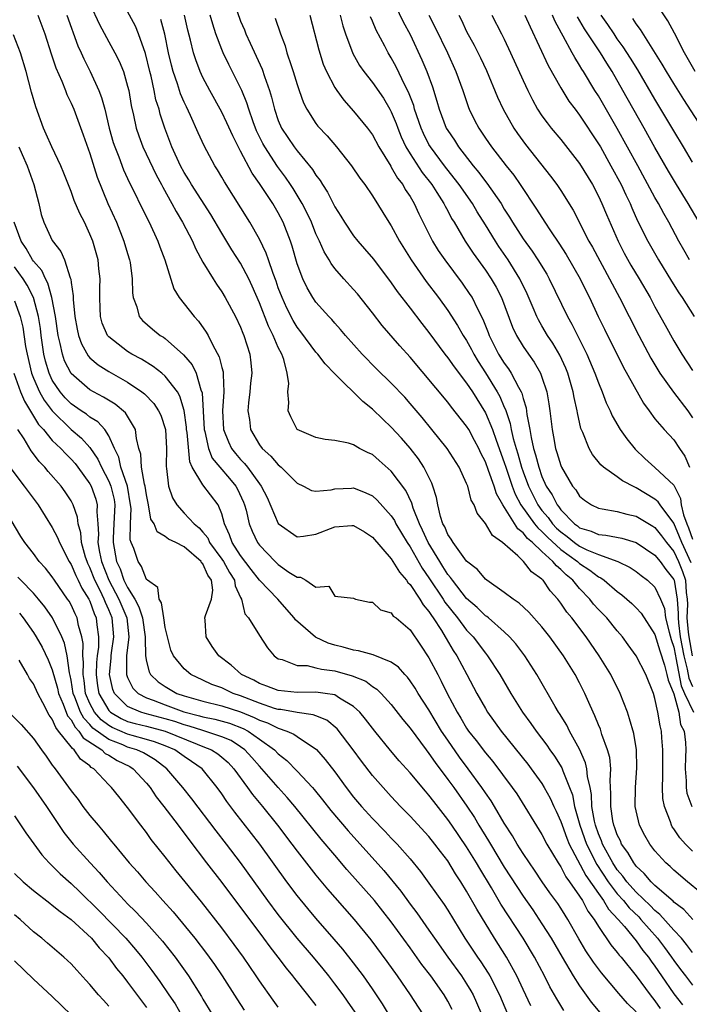
# Model space of a CAD drawing. Units: inches. Extents: x 2580000 to 2583000, y 1557000 to 1560000.
# Drawn here: x 2580508 to 2580579, y 1557122 to 1557227 of the extents above; entities that cross this region are included whole.
import ezdxf

# ---------------------------------------------------------------- set-up
doc = ezdxf.new("R2010")
doc.units = ezdxf.units.IN
doc.header["$MEASUREMENT"] = 0
doc.layers.add('LD25801557_2ft', color=135, linetype='Continuous')

msp = doc.modelspace()

# ---------------------------------------------------------------- linework, layer by layer
at = {"layer": 'LD25801557_2ft'}
for points, elevation in [([(2580547, 1557228.98), (2580548.27, 1557226.27), (2580549, 1557224.92), (2580550.26, 1557222.26), (2580550.78, 1557221), (2580551.36, 1557219.36), (2580551.85, 1557217.85), (2580552.08, 1557217), (2580552.84, 1557215), (2580553, 1557214.73), (2580553.71, 1557213.71), (2580554.15, 1557213), (2580555.69, 1557211), (2580556.29, 1557210.29), (2580557, 1557209.33), (2580557.15, 1557209.16), (2580558.65, 1557207), (2580559, 1557206.41), (2580559.55, 1557205.55), (2580559.87, 1557205), (2580561, 1557203.24), (2580561.95, 1557201.95), (2580562.57, 1557201), (2580563.5, 1557199.49), (2580563.78, 1557199), (2580565.7, 1557195), (2580566.18, 1557194.18), (2580566.76, 1557193), (2580567.78, 1557191), (2580568.63, 1557189), (2580569, 1557187.96), (2580569.41, 1557187), (2580569.83, 1557185.83), (2580570.24, 1557185), (2580570.46, 1557184.46), (2580571.32, 1557183), (2580572, 1557182), (2580572.91, 1557180.91), (2580573.94, 1557179.94), (2580575, 1557178.97), (2580577, 1557177.11), (2580577.7, 1557175.7), (2580577.79, 1557175), (2580578.04, 1557173.96), (2580578.38, 1557173), (2580578.56, 1557172.56), (2580579, 1557171.37)], 8410), ([(2580579.26, 1557221), (2580578.12, 1557223), (2580577.08, 1557225.08), (2580576.38, 1557226.38), (2580574.64, 1557229)], 8428), ([(2580515, 1557228.18), (2580516.01, 1557226.01), (2580517, 1557224.16), (2580517.65, 1557223), (2580518.11, 1557222.11), (2580518.55, 1557221), (2580519, 1557219.45), (2580519.11, 1557219), (2580519.38, 1557217.38), (2580519.62, 1557216.38), (2580519.91, 1557215), (2580520.18, 1557214.18), (2580520.63, 1557213), (2580522.03, 1557210.03), (2580522.61, 1557209), (2580522.73, 1557208.73), (2580523.7, 1557207), (2580524.14, 1557206.14), (2580524.83, 1557205), (2580525.88, 1557203), (2580526.21, 1557202.21), (2580527, 1557200.78), (2580528.07, 1557199), (2580528.43, 1557198.43), (2580529, 1557197.63), (2580529.37, 1557197), (2580530.46, 1557195), (2580531, 1557193.86), (2580531.24, 1557193.24), (2580531.35, 1557193), (2580531.98, 1557191), (2580532.09, 1557190.09), (2580532.18, 1557189), (2580532.06, 1557187.94), (2580531.99, 1557187), (2580531.85, 1557185.85), (2580531.77, 1557185), (2580531.93, 1557184.08), (2580532.06, 1557183), (2580533, 1557181.39), (2580533.3, 1557181), (2580534.19, 1557180.19), (2580535, 1557179.26), (2580535.32, 1557179), (2580537, 1557177.31), (2580537.69, 1557177), (2580538.54, 1557176.54), (2580539, 1557176.45), (2580540.61, 1557176.61), (2580541, 1557176.72), (2580542.78, 1557176.78), (2580543, 1557176.8), (2580544.29, 1557176.29), (2580545, 1557175.95), (2580545.5, 1557175.5), (2580547, 1557173.84), (2580547.33, 1557173.33), (2580547.48, 1557173), (2580548.69, 1557171), (2580549, 1557170.54), (2580550.28, 1557168.28), (2580551, 1557167.26), (2580552.51, 1557165), (2580552.69, 1557164.69), (2580554.04, 1557163), (2580555, 1557161.71), (2580555.68, 1557161), (2580557, 1557159.26), (2580557.22, 1557159), (2580558.53, 1557157), (2580559.69, 1557155), (2580560.93, 1557153), (2580561.81, 1557151.81), (2580562.37, 1557151), (2580563.51, 1557149.51), (2580563.85, 1557149), (2580564.34, 1557148.34), (2580565.11, 1557147.11), (2580565.22, 1557146.78), (2580565.94, 1557145), (2580566.23, 1557144.23), (2580566.45, 1557143), (2580567.01, 1557141), (2580567.72, 1557139), (2580568.82, 1557136.82), (2580570.03, 1557135), (2580571, 1557133.72), (2580571.65, 1557133), (2580572.25, 1557132.25), (2580573.27, 1557131.27), (2580573.51, 1557131), (2580575.27, 1557129), (2580576.02, 1557128.02), (2580576.76, 1557127), (2580577, 1557126.64), (2580577.7, 1557125.7), (2580578.23, 1557125), (2580579, 1557124.03)], 8390), ([(2580579, 1557127.49), (2580578.36, 1557128.36), (2580577.82, 1557129), (2580577, 1557129.88), (2580575.52, 1557131.52), (2580575, 1557131.94), (2580574.49, 1557132.49), (2580573, 1557133.91), (2580572.02, 1557135), (2580571.59, 1557135.59), (2580571, 1557136.27), (2580570.51, 1557137), (2580569.44, 1557139), (2580569.33, 1557139.33), (2580569, 1557140.08), (2580568.67, 1557141), (2580568.58, 1557141.42), (2580568.3, 1557143), (2580568.25, 1557144.25), (2580568.11, 1557145), (2580567.84, 1557146.16), (2580567.77, 1557147), (2580567.63, 1557147.63), (2580567, 1557149.06), (2580565.93, 1557151), (2580565.63, 1557151.63), (2580564.86, 1557152.86), (2580564.75, 1557153), (2580564.39, 1557153.61), (2580562.44, 1557157), (2580561.17, 1557159), (2580560.24, 1557160.24), (2580559.55, 1557161), (2580559, 1557161.52), (2580557.31, 1557163), (2580557.14, 1557163.14), (2580557, 1557163.23), (2580556.12, 1557164.12), (2580555, 1557165.07), (2580553.49, 1557167), (2580553.3, 1557167.3), (2580553, 1557167.63), (2580552.48, 1557168.48), (2580552.14, 1557169), (2580550.93, 1557171), (2580550.33, 1557172.33), (2580550, 1557173), (2580549.33, 1557174.67), (2580549.18, 1557175.18), (2580548.53, 1557176.53), (2580547, 1557178.6), (2580545.72, 1557179.72), (2580545, 1557180.34), (2580544.54, 1557180.54), (2580543.62, 1557181), (2580543, 1557181.37), (2580542.44, 1557181.56), (2580541, 1557181.84), (2580539.96, 1557181.96), (2580539, 1557182.15), (2580536.99, 1557183), (2580536.34, 1557184.34), (2580536.04, 1557185), (2580536.13, 1557185.87), (2580536.02, 1557187), (2580536.11, 1557187.89), (2580535.93, 1557189), (2580535.58, 1557190.42), (2580535.36, 1557191), (2580535, 1557191.7), (2580534.46, 1557193), (2580533.96, 1557193.96), (2580533, 1557196.45), (2580532.22, 1557198.22), (2580531.86, 1557199), (2580531, 1557200.67), (2580530.07, 1557202.08), (2580529, 1557203.83), (2580527.82, 1557205.82), (2580525.78, 1557209), (2580525.5, 1557209.5), (2580525, 1557210.27), (2580524.6, 1557211), (2580523.7, 1557213), (2580522.95, 1557215), (2580522.47, 1557216.47), (2580522.34, 1557217), (2580522.01, 1557218.01), (2580521.82, 1557219), (2580521.49, 1557220.51), (2580521.36, 1557221), (2580520.91, 1557222.91), (2580520.17, 1557225), (2580519.82, 1557225.82), (2580519, 1557227.37)], 8392), ([(2580530.64, 1557227.36), (2580531, 1557226.36), (2580531.41, 1557225.41), (2580531.56, 1557225), (2580532, 1557224), (2580533.27, 1557221.27), (2580533.53, 1557220.47), (2580534.06, 1557219), (2580534.29, 1557218.29), (2580534.59, 1557217), (2580535, 1557215.79), (2580535.34, 1557215), (2580536.67, 1557213), (2580537, 1557212.57), (2580538.62, 1557210.62), (2580539, 1557209.99), (2580539.44, 1557209.44), (2580539.69, 1557209), (2580540.21, 1557208.21), (2580541, 1557206.63), (2580541.64, 1557205.64), (2580542.02, 1557205), (2580543, 1557203.55), (2580543.44, 1557203), (2580544.17, 1557202.17), (2580545.1, 1557201.1), (2580547, 1557198.58), (2580547.64, 1557197.64), (2580549, 1557195.9), (2580550.25, 1557194.25), (2580551, 1557193.29), (2580552.7, 1557191), (2580553, 1557190.63), (2580553.66, 1557189.66), (2580555, 1557187.94), (2580555.62, 1557187), (2580557, 1557184.78), (2580557.74, 1557183), (2580558.12, 1557181.88), (2580559, 1557179.49), (2580559.15, 1557179), (2580559.84, 1557177), (2580560.15, 1557176.15), (2580560.77, 1557175), (2580562.22, 1557173), (2580562.56, 1557172.56), (2580563, 1557172.19), (2580563.58, 1557171.58), (2580565, 1557170.26), (2580566.76, 1557169), (2580567, 1557168.78), (2580568.08, 1557168.08), (2580569, 1557167.38), (2580569.26, 1557167.26), (2580569.62, 1557167), (2580571, 1557165.81), (2580571.47, 1557165.47), (2580572.54, 1557164.54), (2580573, 1557164.08), (2580573.52, 1557163.52), (2580575, 1557161.25), (2580575.5, 1557159.5), (2580576, 1557158), (2580576.27, 1557157), (2580576.4, 1557156.4), (2580577, 1557154.94), (2580577.52, 1557153), (2580577.71, 1557151.71), (2580578.09, 1557151), (2580578.23, 1557149.77), (2580578.27, 1557149), (2580578.25, 1557148.25), (2580578.2, 1557147), (2580578.3, 1557145.7), (2580578.32, 1557145), (2580578.4, 1557144.4), (2580578.9, 1557143)], 8400), ([(2580509.47, 1557227), (2580510.22, 1557225), (2580510.88, 1557222.88), (2580511.39, 1557221.39), (2580512.01, 1557219.99), (2580512.41, 1557219), (2580512.56, 1557218.56), (2580513, 1557217.66), (2580513.28, 1557217), (2580514.29, 1557214.29), (2580515, 1557212.31), (2580515.78, 1557209.78), (2580516.91, 1557207), (2580517.8, 1557205), (2580518.61, 1557203), (2580519, 1557201.67), (2580519.21, 1557201), (2580519.26, 1557200.74), (2580519.47, 1557199), (2580519.5, 1557197.5), (2580519.58, 1557197), (2580519.96, 1557196.04), (2580520.24, 1557195), (2580520.59, 1557194.59), (2580521.65, 1557193.65), (2580522.46, 1557193), (2580522.8, 1557192.8), (2580523, 1557192.65), (2580524.94, 1557190.94), (2580525.86, 1557189.86), (2580526.26, 1557189), (2580526.79, 1557187.21), (2580526.91, 1557186.91), (2580527.13, 1557183), (2580527.19, 1557182.81), (2580527.58, 1557181), (2580527.98, 1557179.98), (2580528.78, 1557179), (2580529.81, 1557177.81), (2580530.48, 1557177), (2580530.66, 1557176.66), (2580531.29, 1557175.29), (2580531.41, 1557175), (2580531.57, 1557174.43), (2580531.9, 1557173), (2580532.21, 1557172.21), (2580532.8, 1557171), (2580533, 1557170.73), (2580534.65, 1557169), (2580535, 1557168.66), (2580536.13, 1557167.87), (2580537, 1557167.32), (2580537.34, 1557167.34), (2580537.92, 1557167), (2580539, 1557166.27), (2580540.38, 1557166.38), (2580541, 1557165.3), (2580543, 1557165.1), (2580543.21, 1557165), (2580544.68, 1557164.68), (2580545, 1557164.68), (2580545.85, 1557163.85), (2580547, 1557163.53), (2580547.21, 1557163.21), (2580547.5, 1557163), (2580549, 1557161.73), (2580550.11, 1557160.11), (2580551, 1557158.76), (2580551.93, 1557157), (2580552.31, 1557156.31), (2580552.92, 1557155), (2580553.98, 1557153), (2580554.37, 1557152.37), (2580555, 1557151.31), (2580555.21, 1557151), (2580556.01, 1557150.01), (2580557, 1557148.67), (2580557.77, 1557147.77), (2580559.84, 1557145), (2580560.32, 1557144.32), (2580563, 1557140.01), (2580563.52, 1557139), (2580564.72, 1557137), (2580565, 1557136.59), (2580565.53, 1557135.53), (2580565.93, 1557135), (2580567, 1557133.47), (2580567.3, 1557133), (2580567.88, 1557131.88), (2580568.54, 1557131), (2580569, 1557130.24), (2580570.32, 1557128.32), (2580571, 1557127.5), (2580571.21, 1557127.21), (2580571.4, 1557127), (2580573, 1557125.03), (2580574.5, 1557123), (2580575, 1557122.38), (2580575.56, 1557121.56)], 8386), ([(2580512.54, 1557227), (2580513.72, 1557223.72), (2580514.06, 1557223), (2580514.34, 1557222.34), (2580515.02, 1557221), (2580515.94, 1557219), (2580516.24, 1557218.24), (2580516.57, 1557217), (2580517.05, 1557215), (2580517.48, 1557213.48), (2580517.63, 1557213), (2580518.06, 1557211.94), (2580518.57, 1557210.57), (2580519.2, 1557209.2), (2580519.63, 1557208.37), (2580520.52, 1557206.52), (2580521.27, 1557205), (2580522.21, 1557203), (2580522.41, 1557202.41), (2580522.96, 1557201), (2580523.92, 1557197.92), (2580524.48, 1557197), (2580526.07, 1557195), (2580526.52, 1557194.52), (2580527.35, 1557193.35), (2580527.54, 1557193), (2580528.05, 1557191.95), (2580528.73, 1557190.73), (2580529, 1557189.59), (2580529.13, 1557189.13), (2580529.15, 1557189), (2580529.14, 1557188.86), (2580529.22, 1557187), (2580529.07, 1557185), (2580529.18, 1557183), (2580529.7, 1557181.7), (2580530.04, 1557181), (2580530.46, 1557180.46), (2580531, 1557179.82), (2580531.41, 1557179.41), (2580531.72, 1557179), (2580533, 1557177.25), (2580533.19, 1557177), (2580533.8, 1557175.8), (2580535, 1557173.02), (2580537, 1557171.63), (2580537.68, 1557171.68), (2580539, 1557171.89), (2580541, 1557172.69), (2580542.81, 1557172.81), (2580543, 1557172.81), (2580544.14, 1557172.14), (2580545, 1557171.58), (2580547, 1557169.28), (2580547.18, 1557169), (2580547.86, 1557167.86), (2580548.63, 1557167), (2580548.77, 1557166.77), (2580549, 1557166.56), (2580550.03, 1557165), (2580550.38, 1557164.38), (2580551, 1557163.69), (2580551.26, 1557163.26), (2580551.46, 1557163), (2580552.32, 1557161.68), (2580552.73, 1557161), (2580552.82, 1557160.82), (2580553.56, 1557159.56), (2580553.95, 1557159), (2580555.03, 1557157), (2580556.08, 1557155), (2580557, 1557153.38), (2580557.23, 1557153), (2580558.68, 1557151), (2580561.49, 1557147.49), (2580561.86, 1557147), (2580563, 1557145.42), (2580563.25, 1557145), (2580563.87, 1557143.87), (2580564.25, 1557143), (2580564.5, 1557142.5), (2580565, 1557141.39), (2580565.13, 1557141), (2580565.64, 1557139.64), (2580565.9, 1557139), (2580567.67, 1557135.67), (2580569, 1557133.75), (2580569.55, 1557133), (2580570.08, 1557132.08), (2580571.11, 1557131), (2580571.75, 1557130.25), (2580573, 1557128.74), (2580573.72, 1557127.72), (2580574.3, 1557127), (2580574.58, 1557126.58), (2580575, 1557126.03), (2580575.69, 1557125), (2580577, 1557123.12), (2580577.94, 1557121.94)], 8388), ([(2580579.03, 1557131), (2580578.05, 1557132.05), (2580577, 1557132.85), (2580576.93, 1557132.93), (2580575, 1557134.62), (2580574.6, 1557135), (2580573.87, 1557135.87), (2580573, 1557136.67), (2580572.86, 1557136.86), (2580572.74, 1557137), (2580572.11, 1557138.11), (2580571.46, 1557139), (2580571.33, 1557139.33), (2580571, 1557139.97), (2580570.74, 1557140.74), (2580570.63, 1557141), (2580570.53, 1557141.47), (2580570.3, 1557143), (2580570.33, 1557144.33), (2580570.24, 1557145.76), (2580570.3, 1557147), (2580570.19, 1557148.19), (2580569.97, 1557149), (2580569.37, 1557150.63), (2580569.2, 1557151.2), (2580569, 1557151.67), (2580568.63, 1557152.63), (2580568.44, 1557153), (2580567.97, 1557154.03), (2580567.56, 1557155), (2580567, 1557156.1), (2580566.52, 1557157), (2580565.27, 1557159), (2580563.83, 1557161), (2580563, 1557162.06), (2580561.62, 1557163.62), (2580560.58, 1557164.58), (2580559.94, 1557165), (2580559, 1557165.72), (2580557.14, 1557167), (2580557, 1557167.11), (2580556.14, 1557168.14), (2580555, 1557169.03), (2580553.57, 1557171), (2580553.37, 1557171.37), (2580553, 1557171.87), (2580552.67, 1557172.67), (2580552.49, 1557173), (2580552.24, 1557173.76), (2580551.93, 1557175), (2580551.8, 1557175.79), (2580551.41, 1557177), (2580551.3, 1557177.3), (2580550.46, 1557179), (2580549.88, 1557179.88), (2580549, 1557181.02), (2580548.07, 1557182.07), (2580547, 1557183.27), (2580546.1, 1557184.1), (2580545, 1557185.18), (2580543.97, 1557185.97), (2580541, 1557188.9), (2580539.96, 1557189.96), (2580539.2, 1557191), (2580539, 1557191.23), (2580537.38, 1557193.38), (2580537, 1557193.87), (2580536.57, 1557194.57), (2580535.89, 1557195.89), (2580535.4, 1557197), (2580535, 1557198.05), (2580534.76, 1557198.76), (2580534.44, 1557199.56), (2580533.95, 1557201), (2580533.72, 1557201.72), (2580533, 1557203.21), (2580531.98, 1557205), (2580529.28, 1557209.28), (2580529, 1557209.8), (2580528.56, 1557210.56), (2580528.26, 1557211), (2580527.11, 1557213.11), (2580526.48, 1557214.48), (2580525.68, 1557216.32), (2580525.24, 1557217.24), (2580525, 1557217.76), (2580524.63, 1557218.63), (2580524.31, 1557219.69), (2580523.85, 1557221), (2580523.66, 1557221.66), (2580523.35, 1557223), (2580522.95, 1557224.95), (2580522.54, 1557226.54)], 8394), ([(2580579.85, 1557133.85), (2580578.46, 1557135), (2580577, 1557136.23), (2580576.61, 1557136.61), (2580576.16, 1557137), (2580575, 1557138.28), (2580574.44, 1557139), (2580573.92, 1557139.92), (2580573.35, 1557141), (2580573, 1557142.53), (2580572.91, 1557143), (2580572.95, 1557145), (2580573.09, 1557147.09), (2580573.04, 1557149), (2580572.74, 1557150.74), (2580572.31, 1557152.31), (2580572.07, 1557153), (2580571.32, 1557155), (2580570.32, 1557157), (2580569.09, 1557159), (2580567.7, 1557161), (2580566.17, 1557163), (2580565.63, 1557163.63), (2580565, 1557164.58), (2580564.67, 1557165), (2580563.87, 1557165.87), (2580563.11, 1557167), (2580563.05, 1557167.05), (2580563, 1557167.11), (2580561.9, 1557167.89), (2580561.05, 1557169), (2580560.42, 1557169.58), (2580558.81, 1557171), (2580557.75, 1557171.75), (2580557, 1557173.03), (2580556.11, 1557174.11), (2580555.79, 1557175), (2580555.49, 1557175.49), (2580555.11, 1557177), (2580555, 1557177.29), (2580554.21, 1557179), (2580552.94, 1557181), (2580551.32, 1557183), (2580550.27, 1557184.27), (2580549, 1557185.78), (2580548.43, 1557186.43), (2580547, 1557187.94), (2580545.43, 1557189.43), (2580543.9, 1557191), (2580542.14, 1557193), (2580541.62, 1557193.62), (2580541, 1557194.3), (2580540.68, 1557194.68), (2580540.36, 1557195), (2580539, 1557196.52), (2580538.67, 1557197), (2580538.06, 1557198.06), (2580537.6, 1557199), (2580537, 1557200.6), (2580536.46, 1557202.46), (2580536.29, 1557203), (2580535.53, 1557205), (2580535, 1557206.02), (2580534.41, 1557207), (2580533, 1557209.11), (2580532.21, 1557210.21), (2580531, 1557212.56), (2580530.16, 1557214.16), (2580529.55, 1557215.55), (2580529, 1557216.69), (2580527.72, 1557219), (2580527, 1557220.36), (2580526.7, 1557221), (2580526.23, 1557222.23), (2580525.98, 1557223), (2580525.67, 1557224.33), (2580525.39, 1557225.39), (2580525.03, 1557227)], 8396), ([(2580579, 1557138.25), (2580578.24, 1557139), (2580577.65, 1557139.65), (2580577, 1557140.62), (2580576.84, 1557140.84), (2580576.75, 1557141), (2580576.65, 1557141.35), (2580576.01, 1557143), (2580575.85, 1557143.85), (2580575.8, 1557145), (2580575.84, 1557146.16), (2580575.82, 1557147), (2580575.84, 1557147.84), (2580575.83, 1557149), (2580575.72, 1557150.28), (2580575.68, 1557151), (2580575.55, 1557151.55), (2580575.32, 1557153), (2580575, 1557154.46), (2580574.84, 1557155), (2580574.02, 1557157), (2580573, 1557158.98), (2580572.16, 1557160.16), (2580571.54, 1557161), (2580571, 1557161.63), (2580569.88, 1557163), (2580569, 1557163.91), (2580568.48, 1557164.48), (2580568.07, 1557165), (2580567, 1557166.13), (2580566.29, 1557167), (2580565.57, 1557167.57), (2580565, 1557168.15), (2580564.53, 1557168.53), (2580564.17, 1557169), (2580563, 1557170.06), (2580562, 1557171), (2580561.45, 1557171.45), (2580561, 1557172.05), (2580560.45, 1557172.45), (2580558.83, 1557175), (2580558.17, 1557176.17), (2580557.91, 1557177), (2580557.33, 1557178.67), (2580557, 1557179.56), (2580556.51, 1557180.51), (2580556.28, 1557181), (2580555.84, 1557181.84), (2580555.22, 1557183), (2580555, 1557183.37), (2580553.38, 1557185.38), (2580553, 1557185.9), (2580549, 1557190.68), (2580547.9, 1557191.9), (2580546.04, 1557194.04), (2580545, 1557195.39), (2580543.4, 1557197.4), (2580543, 1557197.88), (2580541.97, 1557199), (2580541, 1557200.11), (2580540.61, 1557200.61), (2580540.4, 1557201), (2580539.86, 1557201.86), (2580539.38, 1557203), (2580539, 1557203.79), (2580538.52, 1557205), (2580538.04, 1557206.04), (2580537.54, 1557207), (2580536.59, 1557208.59), (2580536.31, 1557209), (2580535.78, 1557209.78), (2580534.92, 1557210.92), (2580533.56, 1557213), (2580533.36, 1557213.36), (2580532.7, 1557214.7), (2580532.33, 1557215.67), (2580531.86, 1557217), (2580531.67, 1557217.67), (2580531.12, 1557219), (2580531, 1557219.26), (2580530.42, 1557220.42), (2580529.73, 1557221.73), (2580529.14, 1557223), (2580529, 1557223.33), (2580528.38, 1557225), (2580528.03, 1557226.03), (2580527.77, 1557227)], 8398), ([(2580534.67, 1557226.67), (2580535.24, 1557225), (2580535.72, 1557223.72), (2580535.92, 1557223), (2580536.36, 1557221.64), (2580536.59, 1557221), (2580537, 1557219.64), (2580537.22, 1557219), (2580537.68, 1557217.68), (2580538.04, 1557217), (2580539, 1557215.5), (2580539.21, 1557215.21), (2580540.18, 1557214.17), (2580541.17, 1557213), (2580542.79, 1557211), (2580543.67, 1557209.67), (2580544.18, 1557209), (2580545, 1557207.81), (2580546.74, 1557205), (2580547, 1557204.61), (2580547.86, 1557203), (2580549.12, 1557201), (2580550.72, 1557198.72), (2580552.02, 1557197), (2580553, 1557195.65), (2580554.04, 1557194.04), (2580554.64, 1557193), (2580555, 1557192.44), (2580555.51, 1557191.51), (2580555.76, 1557191), (2580556.23, 1557190.23), (2580557.02, 1557189.02), (2580558.26, 1557187), (2580558.53, 1557186.52), (2580559, 1557185.39), (2580559.13, 1557185.13), (2580559.63, 1557183.63), (2580559.73, 1557183), (2580559.94, 1557182.06), (2580560.25, 1557181), (2580560.43, 1557180.43), (2580560.83, 1557179), (2580561, 1557178.51), (2580561.56, 1557177), (2580562.57, 1557175), (2580563, 1557174.42), (2580563.67, 1557173.67), (2580564.13, 1557173), (2580564.55, 1557172.55), (2580565, 1557172.14), (2580565.66, 1557171.66), (2580566.46, 1557171), (2580567, 1557170.61), (2580567.76, 1557170.24), (2580569, 1557169.73), (2580571.06, 1557169), (2580572.36, 1557168.36), (2580573, 1557167.92), (2580573.52, 1557167.52), (2580574.22, 1557167), (2580575, 1557166.26), (2580575.6, 1557165), (2580576, 1557164), (2580576.13, 1557163), (2580576.51, 1557161.49), (2580576.73, 1557160.73), (2580577, 1557159.92), (2580577.17, 1557159), (2580577.22, 1557158.78), (2580577.8, 1557155.8), (2580578.15, 1557155), (2580579.09, 1557153)], 8402), ([(2580538.34, 1557227), (2580539.29, 1557223.29), (2580539.78, 1557221.78), (2580540.11, 1557221), (2580541, 1557219.31), (2580541.2, 1557219), (2580541.95, 1557217.95), (2580543, 1557216.81), (2580544.46, 1557215), (2580545, 1557214.28), (2580545.67, 1557213), (2580546.94, 1557210.94), (2580547, 1557210.86), (2580547.67, 1557209.67), (2580548.21, 1557209), (2580548.48, 1557208.48), (2580549, 1557207.72), (2580549.43, 1557207), (2580549.91, 1557205.91), (2580551.36, 1557203), (2580551.99, 1557201.99), (2580552.67, 1557201), (2580554.54, 1557198.54), (2580555.35, 1557197.35), (2580555.57, 1557197), (2580556.11, 1557195.89), (2580556.73, 1557194.73), (2580557.3, 1557193.3), (2580557.41, 1557193), (2580558.4, 1557191), (2580559, 1557190.04), (2580559.45, 1557189.45), (2580559.73, 1557189), (2580560.51, 1557187.49), (2580560.8, 1557187), (2580560.86, 1557186.86), (2580561, 1557186.31), (2580561.31, 1557185.31), (2580561.4, 1557184.6), (2580561.71, 1557183), (2580561.85, 1557182.15), (2580562.11, 1557181), (2580562.33, 1557180.33), (2580562.66, 1557179), (2580563, 1557178.03), (2580563.46, 1557177), (2580564.08, 1557176.08), (2580564.6, 1557175), (2580564.79, 1557174.79), (2580565, 1557174.48), (2580566.45, 1557173), (2580566.77, 1557172.77), (2580567, 1557172.58), (2580568.21, 1557172.21), (2580569, 1557171.85), (2580569.79, 1557171.79), (2580571.47, 1557171.47), (2580573.01, 1557171.01), (2580575, 1557169.65), (2580575.54, 1557169), (2580576.16, 1557168.16), (2580577, 1557167.09), (2580577.04, 1557167), (2580577.35, 1557165), (2580577.48, 1557163.48), (2580577.46, 1557163), (2580577.5, 1557162.5), (2580577.69, 1557161), (2580578.06, 1557159), (2580578.42, 1557157.58), (2580578.61, 1557156.6), (2580579, 1557155.72)], 8404), ([(2580541.57, 1557227), (2580541.85, 1557225.85), (2580542.13, 1557225), (2580542.9, 1557222.9), (2580543.63, 1557221.63), (2580544.07, 1557221), (2580545, 1557219.83), (2580546.16, 1557218.16), (2580546.86, 1557217), (2580547, 1557216.74), (2580547.5, 1557215.5), (2580547.68, 1557215), (2580548.06, 1557214.06), (2580548.55, 1557213), (2580549, 1557212.25), (2580550.28, 1557210.28), (2580551.29, 1557209), (2580551.85, 1557208.15), (2580552.58, 1557207), (2580552.72, 1557206.72), (2580553, 1557206.2), (2580553.41, 1557205.41), (2580553.66, 1557205), (2580554.84, 1557203), (2580555.71, 1557201.71), (2580557, 1557199.93), (2580557.61, 1557199), (2580558.12, 1557198.12), (2580558.69, 1557197), (2580559.86, 1557193.86), (2580560.28, 1557193), (2580561, 1557191.83), (2580561.57, 1557191), (2580562.17, 1557190.17), (2580562.83, 1557189), (2580563, 1557188.56), (2580563.52, 1557187), (2580563.74, 1557185.74), (2580563.85, 1557185), (2580564.08, 1557183), (2580564.23, 1557182.23), (2580564.44, 1557181), (2580564.59, 1557180.58), (2580565, 1557179.18), (2580565.08, 1557179), (2580566.26, 1557177), (2580566.6, 1557176.6), (2580567, 1557175.94), (2580567.5, 1557175.5), (2580568.26, 1557175), (2580569, 1557174.65), (2580569.4, 1557174.6), (2580571, 1557174.31), (2580572.02, 1557174.02), (2580573, 1557173.82), (2580574.76, 1557172.76), (2580575, 1557172.59), (2580575.71, 1557171.71), (2580576.21, 1557171), (2580577, 1557170.06), (2580577.51, 1557169), (2580577.94, 1557167.94), (2580578.25, 1557167), (2580578.31, 1557165.69), (2580578.42, 1557165), (2580578.47, 1557164.47), (2580578.4, 1557163), (2580578.52, 1557161.48), (2580578.58, 1557161), (2580578.96, 1557159)], 8406), ([(2580578.86, 1557168.86), (2580577.84, 1557171), (2580577.61, 1557171.61), (2580577, 1557173.07), (2580575.57, 1557175), (2580575.34, 1557175.34), (2580575, 1557175.62), (2580573, 1557176.83), (2580572.87, 1557176.87), (2580571.55, 1557177.55), (2580571, 1557177.98), (2580569.54, 1557179), (2580569.25, 1557179.25), (2580568.36, 1557180.36), (2580568, 1557181), (2580567.33, 1557182.67), (2580567.12, 1557183.12), (2580566.76, 1557184.76), (2580566.73, 1557185), (2580566.42, 1557186.42), (2580566.32, 1557187), (2580565.74, 1557189), (2580565.53, 1557189.53), (2580564.9, 1557190.9), (2580564.16, 1557192.16), (2580563.6, 1557193), (2580563, 1557194.02), (2580562.63, 1557194.63), (2580562.45, 1557195), (2580562.07, 1557195.93), (2580561.42, 1557197.42), (2580560.66, 1557199), (2580559.41, 1557201), (2580558.43, 1557202.43), (2580558.05, 1557203), (2580557, 1557204.73), (2580556.12, 1557206.12), (2580555.61, 1557207), (2580554.22, 1557209), (2580553.69, 1557209.69), (2580552.65, 1557211), (2580551.16, 1557213), (2580551, 1557213.27), (2580550.41, 1557214.41), (2580550.16, 1557215), (2580549.48, 1557217), (2580549.38, 1557217.38), (2580548.82, 1557218.82), (2580548.45, 1557219.55), (2580547.51, 1557221.51), (2580547, 1557222.46), (2580546.66, 1557223), (2580546.31, 1557223.69), (2580545.39, 1557225.39), (2580545, 1557226.33), (2580544.79, 1557226.79)], 8408), ([(2580550.98, 1557227), (2580551.67, 1557225.67), (2580552.96, 1557223), (2580553.86, 1557221), (2580554.59, 1557219), (2580555.2, 1557217.2), (2580555.28, 1557217), (2580555.84, 1557215.84), (2580556.29, 1557215), (2580556.58, 1557214.58), (2580557, 1557213.93), (2580557.63, 1557213), (2580559.2, 1557211), (2580560.01, 1557210.01), (2580560.69, 1557209), (2580562.41, 1557206.41), (2580563.3, 1557205), (2580563.89, 1557204.11), (2580564.8, 1557202.8), (2580565.58, 1557201.58), (2580567.07, 1557199), (2580567.69, 1557197.69), (2580568.04, 1557197), (2580568.98, 1557195), (2580569.64, 1557193.64), (2580571.64, 1557189.64), (2580573.79, 1557185.79), (2580574.38, 1557185), (2580575, 1557184.14), (2580575.96, 1557183), (2580577, 1557181.92), (2580577.6, 1557181), (2580578.17, 1557180.17), (2580578.67, 1557179)], 8412), ([(2580554.17, 1557227), (2580554.45, 1557226.45), (2580555, 1557225.25), (2580555.79, 1557223.79), (2580556.46, 1557222.46), (2580557.11, 1557221.11), (2580558.29, 1557218.29), (2580558.87, 1557217), (2580560, 1557215), (2580560.41, 1557214.41), (2580561.26, 1557213.26), (2580563.91, 1557209.91), (2580564.59, 1557209), (2580565, 1557208.39), (2580566.3, 1557206.3), (2580567.99, 1557203), (2580568.36, 1557202.36), (2580570.17, 1557199), (2580570.45, 1557198.45), (2580571.23, 1557197), (2580573.27, 1557193), (2580574.56, 1557190.56), (2580575.52, 1557189), (2580576.97, 1557186.97), (2580578.48, 1557185), (2580579, 1557184.26)], 8414), ([(2580557.66, 1557227), (2580558.71, 1557225), (2580559, 1557224.43), (2580559.67, 1557223), (2580561, 1557220.05), (2580561.49, 1557219), (2580561.98, 1557217.98), (2580562.54, 1557217), (2580563, 1557216.3), (2580563.54, 1557215.54), (2580563.97, 1557215), (2580565, 1557213.79), (2580567, 1557211.24), (2580568.36, 1557209), (2580569, 1557207.77), (2580569.36, 1557207), (2580569.84, 1557205.84), (2580571.08, 1557203), (2580571.74, 1557201.74), (2580572.45, 1557200.45), (2580573.32, 1557199), (2580574.48, 1557197), (2580575, 1557196.01), (2580576.07, 1557194.07), (2580577, 1557192.43), (2580577.87, 1557191), (2580579, 1557189.28)], 8416), ([(2580561.19, 1557227), (2580561.75, 1557225.75), (2580563.65, 1557221.65), (2580565, 1557219.26), (2580565.87, 1557217.87), (2580566.51, 1557217), (2580567, 1557216.36), (2580569, 1557213.34), (2580569.2, 1557213), (2580570.33, 1557211), (2580571.4, 1557209), (2580571.9, 1557207.9), (2580572.36, 1557207), (2580572.54, 1557206.54), (2580573.16, 1557205.16), (2580574.23, 1557203), (2580575.36, 1557201), (2580576.75, 1557198.75), (2580577.52, 1557197.52), (2580577.88, 1557197), (2580579.15, 1557195)], 8418), ([(2580578.68, 1557201), (2580578.06, 1557202.06), (2580577.55, 1557203), (2580576.49, 1557205), (2580575.93, 1557205.93), (2580575.36, 1557207), (2580575, 1557207.63), (2580573.18, 1557211), (2580571, 1557214.97), (2580569, 1557218.41), (2580568.62, 1557219), (2580567.42, 1557221), (2580567.25, 1557221.25), (2580567, 1557221.69), (2580566.48, 1557222.48), (2580566.21, 1557223), (2580565.24, 1557224.76), (2580565.06, 1557225.06), (2580564.38, 1557226.38), (2580564.13, 1557227)], 8420), ([(2580579.71, 1557205), (2580578.52, 1557207), (2580577.28, 1557209), (2580576.43, 1557210.43), (2580575, 1557212.94), (2580573.85, 1557215), (2580571.59, 1557219), (2580570.44, 1557221), (2580569.88, 1557221.88), (2580569.2, 1557223), (2580567.53, 1557225.53), (2580566.79, 1557226.79)], 8422), ([(2580579, 1557211.38), (2580578.04, 1557213), (2580577, 1557214.71), (2580575, 1557218.07), (2580573.18, 1557221.18), (2580572.41, 1557222.41), (2580571.63, 1557223.63), (2580571, 1557224.48), (2580570.65, 1557225), (2580570, 1557226), (2580569.3, 1557227)], 8424), ([(2580579.64, 1557215.64), (2580578.05, 1557218.05), (2580577, 1557219.73), (2580576.22, 1557221), (2580575.78, 1557221.78), (2580573.46, 1557225.46), (2580573, 1557226.06), (2580572.64, 1557226.64)], 8426), ([(2580573, 1557121.18), (2580572.09, 1557122.09), (2580571.15, 1557123.15), (2580569.32, 1557125.32), (2580568.47, 1557126.47), (2580567.67, 1557127.67), (2580566.93, 1557128.93), (2580565.75, 1557131), (2580565.46, 1557131.46), (2580565, 1557132.2), (2580564.68, 1557132.68), (2580563.84, 1557133.84), (2580563.01, 1557135.01), (2580562.22, 1557136.22), (2580561.67, 1557137), (2580561, 1557137.99), (2580560.37, 1557139), (2580559.87, 1557139.87), (2580559, 1557141.22), (2580557.96, 1557143), (2580557.6, 1557143.6), (2580557, 1557144.45), (2580556.63, 1557145), (2580555.17, 1557147), (2580554.24, 1557148.23), (2580553, 1557150.02), (2580552.34, 1557151), (2580551, 1557153.24), (2580549.85, 1557155), (2580549.54, 1557155.54), (2580549, 1557156.33), (2580548.71, 1557156.71), (2580548.42, 1557157), (2580547.77, 1557157.77), (2580547, 1557158.32), (2580545.08, 1557159.08), (2580543.52, 1557159.52), (2580543, 1557159.57), (2580541.9, 1557159.9), (2580541, 1557160.12), (2580540.31, 1557160.31), (2580538.95, 1557160.95), (2580536.81, 1557162.81), (2580536.69, 1557163), (2580535.89, 1557163.89), (2580534.95, 1557165), (2580533, 1557167.03), (2580532.13, 1557168.13), (2580531, 1557169.62), (2580530.11, 1557171), (2580529.82, 1557171.82), (2580529.29, 1557173), (2580529, 1557174.07), (2580528.62, 1557175), (2580527, 1557177.13), (2580525.87, 1557179), (2580525.59, 1557179.59), (2580525.32, 1557182.68), (2580525.26, 1557183), (2580525.25, 1557183.25), (2580525.02, 1557185.02), (2580524.56, 1557186.56), (2580524.3, 1557187), (2580523, 1557188.68), (2580522.62, 1557189), (2580521.71, 1557189.71), (2580520.47, 1557190.47), (2580519.46, 1557191), (2580519, 1557191.29), (2580517, 1557192.83), (2580516.85, 1557193), (2580516.31, 1557194.31), (2580516.13, 1557195), (2580516.1, 1557195.9), (2580516.03, 1557197), (2580516.06, 1557198.06), (2580516.07, 1557199), (2580515.94, 1557200.06), (2580515.86, 1557201), (2580515.3, 1557203), (2580515, 1557203.75), (2580514.41, 1557205), (2580513.93, 1557205.93), (2580513.33, 1557207.33), (2580513, 1557208.27), (2580512.23, 1557210.23), (2580511.9, 1557211), (2580510.94, 1557213), (2580510.36, 1557214.36), (2580510.06, 1557215), (2580509.24, 1557217.24), (2580508.8, 1557218.8), (2580508.22, 1557221), (2580507.62, 1557223), (2580506.89, 1557224.89)], 8384), ([(2580507.46, 1557213), (2580507.79, 1557212.21), (2580508.32, 1557211), (2580509.03, 1557209), (2580509.57, 1557207), (2580509.83, 1557205.83), (2580510.1, 1557205), (2580511, 1557203.05), (2580511.91, 1557201.91), (2580512.3, 1557201), (2580512.89, 1557199.11), (2580512.96, 1557198.96), (2580513, 1557198.6), (2580513.21, 1557197.21), (2580513.21, 1557196.79), (2580513.4, 1557195), (2580513.64, 1557193.64), (2580513.78, 1557193), (2580514.09, 1557192.09), (2580514.81, 1557190.81), (2580515, 1557190.63), (2580515.87, 1557189.87), (2580517, 1557189.16), (2580519, 1557188.04), (2580520.52, 1557187), (2580520.79, 1557186.79), (2580521.77, 1557185.77), (2580522.27, 1557185), (2580522.51, 1557184.51), (2580523.01, 1557183.01), (2580523.12, 1557181), (2580523.08, 1557179.08), (2580523.12, 1557178.88), (2580523.34, 1557177), (2580523.75, 1557175.75), (2580524.22, 1557175), (2580525, 1557174.13), (2580526.05, 1557173), (2580526.58, 1557172.58), (2580527, 1557172.12), (2580527.5, 1557171.5), (2580527.71, 1557171), (2580529, 1557169.25), (2580529.17, 1557169), (2580529.83, 1557167.83), (2580530.36, 1557167), (2580530.42, 1557166.42), (2580531, 1557165.16), (2580531.09, 1557165), (2580531.45, 1557163.45), (2580531.85, 1557163), (2580533, 1557161.15), (2580533.84, 1557159.84), (2580534.55, 1557159), (2580535, 1557158.68), (2580535.42, 1557158.58), (2580537, 1557157.94), (2580538.07, 1557157.94), (2580539, 1557157.72), (2580539.57, 1557157.57), (2580541, 1557157.4), (2580542.86, 1557156.86), (2580544.28, 1557156.28), (2580545, 1557155.74), (2580545.46, 1557155.46), (2580545.92, 1557155), (2580547, 1557153.8), (2580548.24, 1557152.24), (2580549, 1557151.32), (2580550.7, 1557149), (2580551, 1557148.62), (2580551.65, 1557147.65), (2580553, 1557145.87), (2580553.63, 1557145), (2580555.02, 1557143.02), (2580555.82, 1557141.82), (2580556.3, 1557141), (2580557.33, 1557139.33), (2580557.52, 1557139), (2580559, 1557136.55), (2580561, 1557133.46), (2580562.02, 1557132.02), (2580563, 1557130.55), (2580563.98, 1557129), (2580565.14, 1557127), (2580566.33, 1557125), (2580567, 1557123.95), (2580568.22, 1557122.22), (2580569.13, 1557121.13)], 8382), ([(2580565.34, 1557121.34), (2580564.58, 1557122.58), (2580563.85, 1557123.85), (2580563.26, 1557125), (2580562.19, 1557127), (2580561, 1557129), (2580558.64, 1557132.64), (2580557.63, 1557134.37), (2580556.4, 1557136.4), (2580556.05, 1557137), (2580555, 1557138.7), (2580553.43, 1557141), (2580553, 1557141.62), (2580551.51, 1557143.51), (2580551, 1557144.19), (2580550.62, 1557144.62), (2580549, 1557146.58), (2580547.85, 1557147.85), (2580546.93, 1557148.93), (2580545.24, 1557151), (2580544.27, 1557152.27), (2580543.66, 1557153), (2580543, 1557153.62), (2580541.5, 1557154.5), (2580541, 1557154.83), (2580539.98, 1557155), (2580539, 1557155.14), (2580537, 1557155.09), (2580535, 1557155.3), (2580533.77, 1557155.77), (2580533, 1557156.05), (2580532.39, 1557156.39), (2580531.08, 1557157), (2580529.98, 1557157.98), (2580528.69, 1557159), (2580527.99, 1557159.99), (2580527.34, 1557161), (2580527.24, 1557162.76), (2580527.2, 1557163), (2580527.26, 1557163.26), (2580527.9, 1557165), (2580528.04, 1557165.96), (2580527.91, 1557167), (2580527.53, 1557167.54), (2580527, 1557168.74), (2580526.86, 1557168.86), (2580526.8, 1557169), (2580525, 1557170.56), (2580524.11, 1557171), (2580523.35, 1557171.35), (2580523, 1557171.65), (2580522.15, 1557172.15), (2580521.8, 1557173), (2580521.48, 1557173.48), (2580521.21, 1557175), (2580521.17, 1557175.17), (2580521, 1557176.07), (2580520.86, 1557177), (2580520.8, 1557177.2), (2580520.48, 1557179), (2580520.39, 1557180.39), (2580520.2, 1557181), (2580519.95, 1557182.05), (2580519.83, 1557183), (2580518.77, 1557184.77), (2580517.69, 1557185.69), (2580516.45, 1557186.45), (2580515.38, 1557187), (2580515, 1557187.21), (2580513, 1557188.94), (2580512.31, 1557190.31), (2580512.07, 1557191), (2580511.85, 1557192.15), (2580511.63, 1557193), (2580511.34, 1557195), (2580510.96, 1557197), (2580510.53, 1557198.53), (2580510.26, 1557199), (2580509.88, 1557199.88), (2580509, 1557200.86), (2580508.9, 1557201), (2580508.23, 1557202.23), (2580507.7, 1557203), (2580506.95, 1557205)], 8380), ([(2580561.83, 1557121.83), (2580561, 1557123.57), (2580560.34, 1557125), (2580559.23, 1557127), (2580557.96, 1557129), (2580556.08, 1557132.08), (2580555, 1557134.01), (2580554.39, 1557135), (2580553.83, 1557135.83), (2580553, 1557137.21), (2580552.21, 1557138.21), (2580551.63, 1557139), (2580551, 1557139.8), (2580549, 1557141.98), (2580547.99, 1557143), (2580547, 1557144.05), (2580546.13, 1557145), (2580545, 1557146.29), (2580543.82, 1557147.82), (2580542.96, 1557149), (2580541.24, 1557151.24), (2580540.15, 1557152.15), (2580539, 1557152.6), (2580538.72, 1557152.72), (2580537, 1557152.96), (2580535.27, 1557153.27), (2580535, 1557153.3), (2580534.59, 1557153.41), (2580533, 1557153.95), (2580531, 1557154.74), (2580530.2, 1557155), (2580529, 1557155.57), (2580527.95, 1557155.95), (2580527, 1557156.41), (2580525.7, 1557157), (2580525, 1557157.6), (2580523.87, 1557159), (2580523.6, 1557159.6), (2580523.24, 1557161), (2580523, 1557162), (2580522.84, 1557163), (2580522.61, 1557164.61), (2580522.35, 1557165), (2580522.22, 1557166.22), (2580521.1, 1557167), (2580521.06, 1557167.06), (2580521, 1557167.09), (2580520.48, 1557168.48), (2580520.11, 1557169), (2580519.64, 1557170.36), (2580519.37, 1557171), (2580519.28, 1557171.28), (2580519.29, 1557173), (2580519.37, 1557174.63), (2580519.32, 1557175), (2580518.99, 1557177), (2580518.29, 1557179), (2580518.06, 1557180.06), (2580517.59, 1557181), (2580517, 1557182.33), (2580516.57, 1557183), (2580515.82, 1557183.82), (2580515, 1557184.31), (2580514.62, 1557184.62), (2580514.05, 1557185), (2580513, 1557185.74), (2580512.38, 1557186.38), (2580511.84, 1557187), (2580511, 1557188.26), (2580510.65, 1557189), (2580510.27, 1557190.27), (2580510.1, 1557191), (2580509.82, 1557193), (2580509.73, 1557193.73), (2580509.53, 1557195), (2580509.01, 1557197.01), (2580508.33, 1557198.33), (2580507.91, 1557199), (2580507, 1557200.28)], 8378), ([(2580507, 1557196.65), (2580507.6, 1557195), (2580507.87, 1557193.87), (2580508.17, 1557191.83), (2580508.32, 1557191), (2580508.78, 1557189), (2580509, 1557188.44), (2580509.63, 1557187), (2580510.12, 1557186.12), (2580510.97, 1557184.97), (2580513, 1557183.01), (2580514.1, 1557182.1), (2580515, 1557181.1), (2580515.85, 1557179.85), (2580516.23, 1557179), (2580517, 1557177.53), (2580517.23, 1557177), (2580517.56, 1557175.56), (2580517.64, 1557175), (2580517.55, 1557173), (2580517.46, 1557171.46), (2580517.46, 1557171), (2580517.82, 1557169), (2580518.2, 1557168.2), (2580518.61, 1557167), (2580519, 1557166.23), (2580519.77, 1557165), (2580520.2, 1557164.2), (2580520.59, 1557163), (2580520.87, 1557161), (2580520.85, 1557160.85), (2580520.88, 1557159), (2580521, 1557158.37), (2580521.28, 1557157.28), (2580521.44, 1557157), (2580522.23, 1557156.23), (2580523, 1557155.72), (2580524.23, 1557155), (2580525, 1557154.73), (2580527, 1557154.16), (2580529, 1557153.68), (2580531, 1557153.04), (2580532.45, 1557152.45), (2580533, 1557152.16), (2580533.87, 1557151.87), (2580535, 1557151.3), (2580535.9, 1557151), (2580536.66, 1557150.66), (2580537, 1557150.41), (2580539.05, 1557149.05), (2580539.99, 1557147.99), (2580541, 1557146.67), (2580542.2, 1557145), (2580543, 1557143.98), (2580543.82, 1557143), (2580545, 1557141.7), (2580546.34, 1557140.34), (2580547, 1557139.62), (2580547.61, 1557139), (2580549, 1557137.42), (2580550.1, 1557136.1), (2580551, 1557134.86), (2580552.6, 1557132.6), (2580553, 1557131.98), (2580554.82, 1557129), (2580556.16, 1557127), (2580556.52, 1557126.52), (2580557.3, 1557125.3), (2580557.47, 1557125), (2580558.48, 1557123), (2580559.33, 1557121)], 8376), ([(2580506.91, 1557189), (2580507.62, 1557187), (2580508.03, 1557186.03), (2580509.55, 1557183.55), (2580510.05, 1557183), (2580511, 1557181.85), (2580511.89, 1557181), (2580512.42, 1557180.42), (2580513, 1557179.87), (2580513.41, 1557179.41), (2580513.72, 1557179), (2580515, 1557177.25), (2580515.14, 1557177), (2580515.61, 1557175.61), (2580515.77, 1557175), (2580515.73, 1557174.27), (2580515.83, 1557173), (2580515.89, 1557171.89), (2580515.84, 1557171), (2580516.01, 1557169.99), (2580516.22, 1557169), (2580517, 1557167), (2580518.07, 1557165), (2580518.9, 1557163), (2580519.13, 1557161), (2580518.89, 1557159), (2580518.89, 1557157.11), (2580518.88, 1557157), (2580518.9, 1557156.9), (2580519, 1557156.67), (2580519.56, 1557155.56), (2580520.13, 1557155), (2580521, 1557154.54), (2580521.71, 1557154.29), (2580523, 1557153.78), (2580524.95, 1557153.05), (2580526.62, 1557152.62), (2580527, 1557152.5), (2580528.26, 1557152.26), (2580529.82, 1557151.82), (2580531.27, 1557151.27), (2580531.79, 1557151), (2580533, 1557150.15), (2580534.61, 1557149), (2580535, 1557148.59), (2580535.89, 1557147.89), (2580537, 1557146.75), (2580538.63, 1557145), (2580538.8, 1557144.8), (2580539.7, 1557143.7), (2580540.57, 1557142.57), (2580542.41, 1557140.41), (2580546.2, 1557136.2), (2580548, 1557134), (2580549, 1557132.64), (2580549.72, 1557131.72), (2580551, 1557129.87), (2580551.58, 1557129), (2580552.99, 1557127), (2580554.47, 1557125), (2580555, 1557124.17), (2580555.44, 1557123.44), (2580555.68, 1557123), (2580557.44, 1557119)], 8374), ([(2580553.46, 1557121.46), (2580553, 1557122.34), (2580552.61, 1557123), (2580551.2, 1557125), (2580550.23, 1557126.23), (2580549, 1557127.99), (2580547, 1557130.75), (2580545.2, 1557133), (2580542.29, 1557136.29), (2580541, 1557137.81), (2580539.54, 1557139.54), (2580536.77, 1557143), (2580535.95, 1557143.95), (2580535, 1557144.99), (2580533.26, 1557147), (2580533, 1557147.27), (2580532.19, 1557148.19), (2580531.46, 1557149), (2580531, 1557149.33), (2580529.98, 1557149.98), (2580529, 1557150.4), (2580527.19, 1557151), (2580527, 1557151.05), (2580525.52, 1557151.52), (2580525, 1557151.65), (2580524, 1557152), (2580523, 1557152.3), (2580520.86, 1557152.86), (2580520.39, 1557153), (2580519, 1557153.62), (2580517.6, 1557155), (2580517.42, 1557155.42), (2580517.08, 1557157), (2580517.26, 1557158.74), (2580517.26, 1557159), (2580517.29, 1557159.29), (2580517.54, 1557161), (2580517.36, 1557163), (2580517, 1557163.88), (2580516.65, 1557164.65), (2580516.52, 1557165), (2580516.09, 1557165.91), (2580515.53, 1557167), (2580515, 1557168.36), (2580514.78, 1557168.78), (2580514.69, 1557169), (2580514.54, 1557169.46), (2580514.11, 1557171), (2580514.04, 1557172.04), (2580513.76, 1557173), (2580513.69, 1557173.69), (2580513.23, 1557175), (2580513.15, 1557175.15), (2580513, 1557175.44), (2580512.38, 1557176.38), (2580511.93, 1557177), (2580510.56, 1557178.56), (2580510.2, 1557179), (2580509.6, 1557179.6), (2580509, 1557180.42), (2580508.74, 1557180.74), (2580508, 1557182), (2580507.35, 1557183)], 8372), ([(2580506.5, 1557179), (2580508.02, 1557177), (2580509.5, 1557175), (2580511, 1557172.59), (2580511.55, 1557171.55), (2580511.75, 1557171), (2580512.79, 1557169), (2580513, 1557168.68), (2580513.5, 1557167.5), (2580513.76, 1557167), (2580514.15, 1557166.15), (2580514.89, 1557165), (2580515, 1557164.77), (2580515.46, 1557163.46), (2580515.67, 1557163), (2580515.74, 1557162.26), (2580515.92, 1557161), (2580515.89, 1557159.89), (2580515.77, 1557159), (2580515.71, 1557158.29), (2580515.66, 1557157), (2580515.81, 1557155.81), (2580515.95, 1557155), (2580517, 1557153.18), (2580517.19, 1557153), (2580518.33, 1557152.33), (2580519, 1557152.03), (2580519.8, 1557151.8), (2580521, 1557151.51), (2580522.98, 1557150.98), (2580526.4, 1557149.6), (2580527, 1557149.37), (2580527.92, 1557149), (2580528.58, 1557148.58), (2580529, 1557148.23), (2580529.66, 1557147.66), (2580530.28, 1557147), (2580531.74, 1557145), (2580532.26, 1557144.26), (2580533.31, 1557143), (2580534.91, 1557141), (2580536.44, 1557139), (2580537, 1557138.25), (2580539, 1557135.69), (2580540.22, 1557134.22), (2580541, 1557133.32), (2580543.04, 1557131), (2580544.83, 1557128.83), (2580546.54, 1557126.54), (2580547.63, 1557125), (2580549, 1557123), (2580550.33, 1557121)], 8370), ([(2580546.71, 1557121), (2580546.05, 1557122.05), (2580545, 1557123.63), (2580544.04, 1557125), (2580543, 1557126.38), (2580541.84, 1557127.84), (2580540.92, 1557128.92), (2580539, 1557131.13), (2580538.15, 1557132.15), (2580537, 1557133.55), (2580535.91, 1557135), (2580533.03, 1557139), (2580530.38, 1557142.38), (2580529.52, 1557143.52), (2580529, 1557144.33), (2580528.52, 1557145), (2580526.9, 1557147), (2580525.77, 1557147.77), (2580525, 1557148.29), (2580524, 1557149), (2580523, 1557149.43), (2580521.86, 1557149.86), (2580521, 1557150.11), (2580519.49, 1557150.51), (2580519, 1557150.66), (2580517.37, 1557151.37), (2580517, 1557151.59), (2580516.19, 1557152.19), (2580515.49, 1557153), (2580515, 1557153.93), (2580514.54, 1557155), (2580514.38, 1557156.37), (2580514.27, 1557157), (2580514.32, 1557158.32), (2580514.25, 1557159), (2580514.29, 1557160.29), (2580514.15, 1557161), (2580513.79, 1557162.21), (2580513.64, 1557163), (2580513.43, 1557163.43), (2580513, 1557164.38), (2580512.78, 1557164.78), (2580512.63, 1557165), (2580511.25, 1557167), (2580511, 1557167.38), (2580510.28, 1557168.28), (2580509.62, 1557169), (2580509, 1557169.83), (2580508.09, 1557171), (2580507.66, 1557171.66), (2580506.16, 1557174.16)], 8368), ([(2580543.16, 1557121.16), (2580542.34, 1557122.34), (2580541.88, 1557123), (2580541, 1557124.18), (2580540.37, 1557125), (2580539.76, 1557125.76), (2580538.73, 1557127), (2580537, 1557129.03), (2580535, 1557131.52), (2580533.89, 1557133), (2580531, 1557137.04), (2580529.51, 1557139), (2580528.4, 1557140.4), (2580525.82, 1557143.82), (2580524.87, 1557145), (2580523.17, 1557147), (2580521.93, 1557147.93), (2580520.67, 1557148.67), (2580519.97, 1557149), (2580519, 1557149.3), (2580518.48, 1557149.52), (2580517, 1557150.1), (2580515.32, 1557151.32), (2580515, 1557151.69), (2580514.35, 1557152.35), (2580514, 1557153), (2580513.39, 1557154.61), (2580513.22, 1557155), (2580513, 1557156.4), (2580512.9, 1557156.9), (2580512.83, 1557157.17), (2580512.58, 1557159), (2580512.31, 1557160.31), (2580512.01, 1557161), (2580511.01, 1557163), (2580510.19, 1557164.19), (2580509.54, 1557165), (2580509, 1557165.63), (2580507.65, 1557167), (2580507.34, 1557167.34)], 8366), ([(2580507.5, 1557163.5), (2580507.9, 1557163), (2580509, 1557161.45), (2580509.29, 1557161), (2580509.91, 1557159.91), (2580510.57, 1557158.57), (2580511, 1557157.51), (2580511.55, 1557155.55), (2580511.66, 1557155), (2580512.15, 1557153.85), (2580512.62, 1557152.62), (2580513, 1557152.18), (2580513.41, 1557151.41), (2580513.81, 1557151), (2580514.28, 1557150.28), (2580516.26, 1557149), (2580516.63, 1557148.63), (2580517, 1557148.43), (2580517.89, 1557147.89), (2580519.23, 1557147.23), (2580519.6, 1557147), (2580521, 1557145.47), (2580521.39, 1557145), (2580522.03, 1557144.03), (2580522.85, 1557143), (2580524.38, 1557141), (2580525.49, 1557139.49), (2580527.37, 1557137), (2580529, 1557134.93), (2580533.43, 1557129), (2580534.09, 1557128.09), (2580534.94, 1557127), (2580535.82, 1557125.82), (2580536.52, 1557125), (2580536.73, 1557124.73), (2580538.11, 1557123), (2580539, 1557121.86)], 8364), ([(2580535, 1557121.7), (2580534.45, 1557122.45), (2580533, 1557124.48), (2580532.66, 1557125), (2580531.29, 1557127), (2580530.33, 1557128.33), (2580529, 1557130.11), (2580526.86, 1557132.86), (2580524.16, 1557136.16), (2580523, 1557137.66), (2580521.5, 1557139.5), (2580521, 1557140.22), (2580520.4, 1557141), (2580519, 1557142.89), (2580518.05, 1557144.05), (2580517.3, 1557145), (2580517, 1557145.3), (2580515.41, 1557147), (2580515.14, 1557147.14), (2580515, 1557147.29), (2580514, 1557148), (2580513.32, 1557149), (2580513.13, 1557149.13), (2580513, 1557149.32), (2580511.67, 1557151), (2580511.36, 1557151.36), (2580511, 1557152.26), (2580510.67, 1557152.67), (2580510, 1557154), (2580509.45, 1557155), (2580509, 1557156.02), (2580508.57, 1557156.57), (2580508.35, 1557157), (2580507.47, 1557158.53)], 8362), ([(2580506.69, 1557152.69), (2580507.68, 1557151.68), (2580509, 1557150.2), (2580509.84, 1557149), (2580510.33, 1557148.33), (2580511, 1557147.39), (2580511.15, 1557147.15), (2580511.29, 1557147), (2580513, 1557144.66), (2580513.73, 1557143.73), (2580514.25, 1557143), (2580515, 1557142.03), (2580515.86, 1557141), (2580516.39, 1557140.39), (2580517.29, 1557139.29), (2580517.52, 1557139), (2580519.17, 1557137), (2580520.04, 1557136.04), (2580520.92, 1557135), (2580521.93, 1557133.93), (2580522.74, 1557133), (2580523.82, 1557131.82), (2580526.13, 1557129), (2580527.38, 1557127.38), (2580528.21, 1557126.21), (2580529.05, 1557125), (2580530.58, 1557122.58), (2580531.36, 1557121.36)], 8360), ([(2580507.28, 1557147.28), (2580509, 1557144.97), (2580510.37, 1557143), (2580512.24, 1557140.24), (2580513.23, 1557139), (2580515.02, 1557137), (2580515.99, 1557135.99), (2580516.82, 1557135), (2580518.66, 1557133), (2580519, 1557132.66), (2580519.85, 1557131.85), (2580521, 1557130.61), (2580522.69, 1557128.69), (2580524.03, 1557127), (2580525.47, 1557125), (2580526.83, 1557122.83), (2580527, 1557122.54), (2580527.94, 1557121)], 8358), ([(2580507, 1557142), (2580508.2, 1557140.2), (2580509.87, 1557137.87), (2580510.68, 1557137), (2580511, 1557136.7), (2580511.85, 1557135.85), (2580513, 1557134.82), (2580513.94, 1557133.94), (2580515.95, 1557131.95), (2580518.82, 1557129), (2580519.83, 1557127.83), (2580520.5, 1557127), (2580521.58, 1557125.58), (2580522.43, 1557124.43), (2580523.39, 1557123), (2580524.03, 1557122.03), (2580525, 1557120.36)], 8356), ([(2580507, 1557135.89), (2580507.9, 1557135), (2580509, 1557134.06), (2580510.72, 1557132.72), (2580511, 1557132.53), (2580511.83, 1557131.83), (2580513, 1557130.99), (2580515.15, 1557129), (2580515.98, 1557127.98), (2580517, 1557126.93), (2580517.81, 1557125.81), (2580518.49, 1557125), (2580519, 1557124.36), (2580521, 1557121.67)], 8354), ([(2580517, 1557121.8), (2580516.42, 1557122.42), (2580515.9, 1557123), (2580515, 1557124.08), (2580514.57, 1557124.57), (2580513.61, 1557125.61), (2580513, 1557126.28), (2580512.23, 1557127), (2580510.49, 1557128.49), (2580509.88, 1557129), (2580509, 1557129.68), (2580507.57, 1557131), (2580507, 1557131.48)], 8352), ([(2580507, 1557126.62), (2580509, 1557124.65), (2580511, 1557122.81), (2580513, 1557120.89)], 8350)]:
    msp.add_lwpolyline(points, dxfattribs=dict(at, elevation=elevation))

doc.saveas('drawing.dxf')
